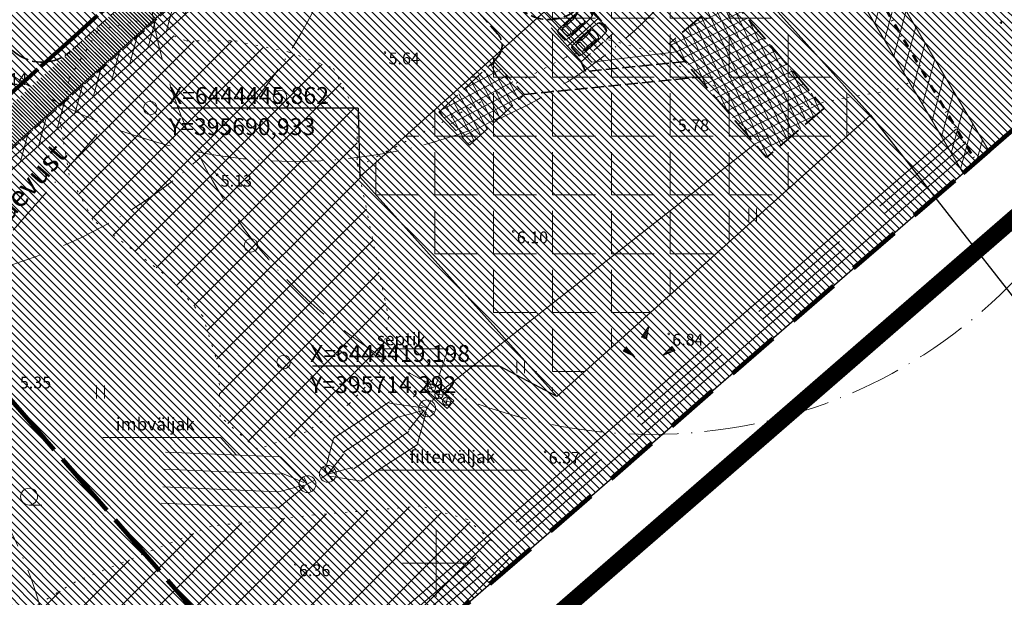
# Model space of a CAD drawing. Extents: x 395191 to 395949, y 6444226 to 6444862.
# Drawn here: x 395651 to 395767, y 6444396 to 6444465 of the extents above; entities that cross this region are included whole.
import ezdxf
from ezdxf.enums import TextEntityAlignment as Align

# ---------------------------------------------------------------- set-up
doc = ezdxf.new("R2010")
doc.units = 0
doc.header["$PDSIZE"] = 2
for name, pattern in [('ACAD_ISO10W100', [18, 12, -3, 0, -3]), ('DASHED2', [9.525, 6.35, -3.175]), ('DASHEDX2', [38.1, 25.4, -12.7]), ('honekk', [4, 3, -1]), ('KATASTRIPIIR', [0.02, 0.01, 0.01]), ('KOLVIK', [1.25, 0.25, -1]), ('KRAAVIPOHI', [3.1, 1, -0.5, 0.1, -0.5, 1]), ('PINNASTEE', [4, 3, -1])]:
    doc.linetypes.add(name, pattern=pattern)
doc.layers.get('0').update_dxf_attribs({"lineweight": 15})
for name, color, linetype, lineweight in [('14_MPKAABEL', 251, 'MADALKAABEL', 18), ('15 PIIRID', 1, 'DASHED2', 90), ('2140-SHRUBS', 251, 'Continuous', 18), ('ehitusõigus', 251, 'Continuous', 20), ('ELEKTER', 6, 'Continuous', 9), ('Haljastus', 251, 'Continuous', 20), ('hatch', 253, 'Continuous', 15), ('Hoone', 7, 'Continuous', 35), ('KANAL', 251, 'KANALHORE', 18), ('kitsendused', 6, 'Continuous', 9), ('Korgus', 7, 'Continuous', 15), ('liiklus', 7, 'Continuous', 20), ('Piir', 251, 'Continuous', 25), ('pl. kraav', 251, 'DASHEDX2', 18), ('Reljeef', 251, 'Continuous', 18), ('seinad', 7, 'Continuous', 18), ('TEKST', 7, 'Continuous', 15), ('Veekogu', 251, 'Continuous', 25), ('Vork', 7, 'Continuous', 15)]:
    doc.layers.add(name, color=color, linetype=linetype, lineweight=lineweight)
doc.styles.add('ITALICC', font='italicc.shx')
doc.styles.add('romanc', font='romanc.shx')
doc.styles.add('romans', font='romans.shx')
doc.linetypes.add('-K-', pattern='A,10,-1.5,["K",romans,S=1.4,R=0,X=-0.7,Y=-0.7],-1.5,10,-3', length=26)
doc.linetypes.add('KANALHORE', pattern='A,2.5,-1.5,["K",Standard,S=1.6,R=0,X=-0.8,Y=-0.8],-1.5,10,-3,10,-3,7.5', length=39)
doc.linetypes.add('KNOLV', pattern='A,1,[140,geodeet.shx,S=5,R=0,X=0,Y=-5],3,[140,geodeet.shx,S=2,R=0,X=0,Y=-2],0,[140,geodeet.shx,S=0.25,R=0,X=0,Y=-2.5],2', length=6)
doc.linetypes.add('MADALKAABEL', pattern='A,8,-2,[142,geodeet.shx,S=0.025,R=185,X=1.18,Y=0.303],8,-1,[142,geodeet.shx,S=0.025,R=5,X=-2.195,Y=-0.299],-1', length=20)

# ---------------------------------------------------------------- blocks, each defined once
blk = doc.blocks.new('METS')
at = {"color": 0, "linetype": 'Continuous'}
blk.add_circle((0, 0), 0.8, dxfattribs=at)
blk = doc.blocks.new('HEIN')
at = {"color": 0, "linetype": 'Continuous'}
for p, q in [((-0.46, 0.76), (-0.46, -0.76)), ((0.46, 0.76), (0.46, -0.76))]:
    blk.add_line(p, q, dxfattribs=at)
blk = doc.blocks.new('KIVIKU')
at = {"color": 0, "linetype": 'Continuous'}
for p, q in [((-0.71, 1.44), (0.13, 2.72)), ((0.13, 2.72), (-0.15, 1.21)), ((-0.12, 2.34), (0.08, 2.42)), ((-0.02, 2.49), (0.1, 2.54)), ((0.08, 2.64), (0.12, 2.66)), ((-0.71, 1.44), (-0.06, 1.72)), ((-0.71, 1.44), (-0.15, 1.21)), ((-0.61, 1.59), (-0.04, 1.83)), ((-0.58, 1.39), (-0.08, 1.6)), ((-0.51, 1.74), (-0.01, 1.95)), ((-0.45, 1.33), (-0.1, 1.48)), ((-0.41, 1.89), (-0.16, 2)), ((-0.31, 2.04), (0.03, 2.19)), ((-0.31, 1.28), (-0.12, 1.36)), ((-0.21, 2.19), (0.05, 2.31)), ((-0.18, 1.23), (-0.15, 1.24)), ((-0.16, 2), (0.01, 2.07)), ((-2.53, 0.25), (-2.9, -0.23)), ((-2.7, 0.03), (-2.65, -0.34)), ((-2.62, 0.14), (-2.55, -0.4)), ((-2.53, 0.25), (-1.52, -0.89)), ((-2.53, 0.25), (-2.44, -0.45)), ((-2.41, 0.12), (-2.33, -0.5)), ((1.8, -0.76), (2.88, 0.33)), ((3.14, -0.06), (2.61, 0.05)), ((3.06, 0.06), (2.69, 0.13)), ((2.98, 0.18), (2.78, 0.22)), ((2.9, 0.3), (2.86, 0.3)), ((3.22, -0.17), (2.88, 0.33)), ((-1.52, -0.89), (-2.9, -0.23)), ((-2.88, -0.2), (-2.87, -0.24)), ((-2.79, -0.09), (-2.76, -0.29)), ((-2.29, -0.02), (-2.22, -0.55)), ((-2.17, -0.15), (-2.14, -0.43)), ((-2.14, -0.43), (-2.11, -0.61)), ((-2.06, -0.29), (-2, -0.66)), ((-1.94, -0.42), (-1.9, -0.71)), ((-1.82, -0.56), (-1.79, -0.76)), ((-1.7, -0.69), (-1.68, -0.82)), ((-1.58, -0.83), (-1.57, -0.87)), ((3.22, -0.17), (1.8, -0.76)), ((1.88, -0.73), (1.85, -0.72)), ((2.05, -0.66), (1.93, -0.63)), ((2.22, -0.59), (2.01, -0.55)), ((2.38, -0.52), (2.1, -0.46)), ((2.55, -0.45), (2.18, -0.38)), ((2.45, -0.33), (2.27, -0.29)), ((2.88, -0.31), (2.35, -0.21)), ((3.05, -0.24), (2.44, -0.12)), ((2.72, -0.38), (2.45, -0.33)), ((3.22, -0.17), (2.52, -0.04))]:
    blk.add_line(p, q, dxfattribs=at)
for p in [(-0.71, 1.44), (-2.53, 0.25), (3.22, -0.17)]:
    blk.add_point(p, dxfattribs=at)
blk = doc.blocks.new('VKORIS')
at = {"color": 0, "linetype": 'Continuous'}
for p, q in [((0, 4), (0, -4)), ((-4, 0), (4, 0))]:
    blk.add_line(p, q, dxfattribs=at)
blk = doc.blocks.new('harvik')
at = {"linetype": 'Continuous'}
blk.add_line((0, -1), (1.5, -1), dxfattribs=at)
blk.add_ellipse((0, 0), major_axis=(-0.707, 0.707), ratio=1, start_param=3.926991, end_param=10.210176, dxfattribs=at)
blk = doc.blocks.new('KK')
for p, q in [((-1, 0), (1, 0)), ((0, -1), (0, 1))]:
    blk.add_line(p, q)
blk.add_circle((0, 0), 1)
blk = doc.blocks.new('Auto')
at = {"color": 7, "lineweight": 5}
for p, q in [((-4577, 711), (-4602, 660)), ((-3624, 686), (-2570, 711)), ((-3193, 521), (-3624, 686)), ((-3251, 694), (-3091, 521)), ((-3201, 695), (-3053, 521)), ((-2634, 508), (-3193, 521)), ((-2113, 521), (-2634, 508)), ((-2567, 711), (-2621, 508)), ((-2570, 711), (-1681, 698)), ((-2461, 710), (-2532, 508)), ((-1681, 698), (-2113, 521)), ((-3193, -521), (-3624, -686)), ((-3624, -686), (-2570, -711)), ((-3251, -694), (-3091, -521)), ((-3201, -695), (-3053, -521)), ((-2634, -508), (-3193, -521)), ((-2113, -521), (-2634, -508)), ((-2567, -711), (-2621, -508)), ((-2570, -711), (-1681, -698)), ((-2461, -710), (-2532, -508)), ((-1681, -698), (-2113, -521))]:
    blk.add_line(p, q, dxfattribs=at)
for points in [[(-4602, 660, 0.0096109), (-4625, 274, 0.0136104), (-4628, 0, 0.0056118), (-4611, -602, 0.057828), (-4602, -660, 0.0485758), (-4589, -694, 0.0850955), (-4577, -711, 0.1289643), (-4552, -725, 0.0264205), (-4418, -753, 0.0265595), (-3860, -806, 0.0129561), (-2710, -826, 0.0052334), (-1750, -807, 0.0068799), (-1021, -775, 0.0146401), (-451, -725, 0.0427436), (-259, -686, 0.0441876), (-192, -659, 0.0765959), (-157, -635, 0.0846298), (-127, -593, 0.0362151), (-81, -483, 0.0269458), (-28, -288, 0.0333181), (-5, -127, 0.01947), (0, 0, 0.01947), (-5, 127, 0.0333181), (-28, 288, 0.0269458), (-81, 483, 0.0362151), (-127, 593, 0.0846298), (-157, 635, 0.0765959), (-192, 659, 0.0441876), (-259, 686, 0.0427436), (-451, 725, 0.0146401), (-1021, 775, 0.0068799), (-1750, 807, 0.0052334), (-2710, 826, 0.0129561), (-3801, 807, 0.0228103), (-4418, 753, 0.0301704), (-4439, 748, 0.0046149), (-4577, 711)], [(-4418, 753, 0.0267404), (-4494, 720, 0.1821774), (-4502, 711, 0.0884711), (-4516, 647, 0.0086511), (-4526, -13, 0.008342), (-4515, -650, 0.0860663), (-4502, -711, 0.1843305), (-4493, -720, 0.0276254), (-4418, -753)], [(-316, 692, -0.0373094), (-274, 656, -0.0776957), (-259, 635, -0.0236874), (-227, 564, -0.0311914), (-208, 508, -0.0145975), (-182, 395, -0.0117934), (-157, 254, -0.0126396), (-136, 86, -0.0249223), (-132, 0, -0.0249223), (-136, -86, -0.0126396), (-157, -254, -0.0117934), (-182, -395, -0.0145975), (-208, -508, -0.0311914), (-227, -564, -0.0236874), (-259, -635, -0.0776957), (-274, -656, -0.0373094), (-316, -692)]]:
    blk.add_lwpolyline(points, format="xyb", dxfattribs=at)
for points in [[(-3917, 550), (-3929, 540), (-3942, 530), (-3954, 518), (-3966, 505), (-3978, 492), (-3989, 477), (-4000, 461), (-4010, 444), (-4019, 426), (-4027, 407), (-4035, 387), (-4042, 365), (-4048, 341), (-4054, 317), (-4060, 290), (-4065, 262), (-4069, 233), (-4073, 202), (-4077, 170), (-4080, 138), (-4083, 104), (-4084, 70), (-4085, 35), (-4086, 0), (-4085, -35), (-4084, -70), (-4083, -104), (-4080, -138), (-4077, -170), (-4073, -202), (-4069, -233), (-4065, -262), (-4060, -290), (-4054, -317), (-4048, -341), (-4042, -365), (-4035, -387), (-4027, -407), (-4019, -426), (-4010, -444), (-4000, -461), (-3989, -477), (-3978, -492), (-3966, -505), (-3954, -518), (-3942, -530), (-3929, -540), (-3917, -550), (-3904, -559), (-3890, -567), (-3876, -574), (-3859, -579), (-3840, -582), (-3817, -582), (-3791, -581), (-3760, -576), (-3724, -568), (-3685, -557), (-3644, -544), (-3602, -530), (-3561, -514), (-3522, -497), (-3488, -479), (-3459, -461), (-3437, -444), (-3422, -427), (-3411, -409), (-3405, -390), (-3403, -370), (-3403, -348), (-3406, -323), (-3409, -296), (-3412, -266), (-3415, -233), (-3418, -198), (-3420, -161), (-3422, -122), (-3424, -82), (-3425, -41), (-3425, 0), (-3425, 41), (-3424, 82), (-3422, 122), (-3420, 161), (-3418, 198), (-3415, 233), (-3412, 266), (-3409, 296), (-3406, 323), (-3403, 348), (-3403, 370), (-3405, 390), (-3411, 409), (-3422, 427), (-3437, 444), (-3459, 461), (-3488, 479), (-3522, 497), (-3561, 514), (-3602, 530), (-3644, 544), (-3685, 557), (-3724, 568), (-3760, 576), (-3791, 581), (-3817, 582), (-3840, 582), (-3859, 579), (-3876, 574), (-3890, 567), (-3904, 559)], [(-1961, 373), (-1958, 338), (-1955, 299), (-1952, 255), (-1949, 208), (-1947, 159), (-1945, 107), (-1944, 54), (-1944, 0), (-1944, -54), (-1945, -107), (-1947, -159), (-1949, -208), (-1952, -255), (-1955, -299), (-1958, -338), (-1961, -373), (-1964, -402), (-1966, -426), (-1966, -447), (-1963, -465), (-1957, -480), (-1946, -495), (-1929, -510), (-1906, -525), (-1875, -542), (-1839, -559), (-1798, -577), (-1755, -595), (-1712, -612), (-1669, -627), (-1628, -641), (-1592, -652), (-1562, -660), (-1537, -665), (-1516, -668), (-1499, -668), (-1486, -666), (-1475, -663), (-1465, -658), (-1457, -652), (-1449, -645), (-1442, -637), (-1434, -628), (-1427, -618), (-1420, -606), (-1412, -592), (-1404, -575), (-1396, -557), (-1387, -536), (-1377, -512), (-1368, -486), (-1358, -458), (-1348, -428), (-1339, -396), (-1330, -362), (-1322, -326), (-1314, -289), (-1307, -250), (-1301, -210), (-1297, -169), (-1293, -128), (-1290, -85), (-1288, -43), (-1288, 0), (-1288, 43), (-1290, 85), (-1293, 128), (-1297, 169), (-1301, 210), (-1307, 250), (-1314, 289), (-1322, 326), (-1330, 362), (-1339, 396), (-1348, 428), (-1358, 458), (-1368, 486), (-1377, 512), (-1387, 536), (-1396, 557), (-1404, 575), (-1412, 592), (-1420, 606), (-1427, 618), (-1434, 628), (-1442, 637), (-1449, 645), (-1457, 652), (-1465, 658), (-1475, 663), (-1486, 666), (-1499, 668), (-1516, 668), (-1537, 665), (-1562, 660), (-1592, 652), (-1628, 641), (-1669, 627), (-1712, 612), (-1755, 595), (-1798, 577), (-1839, 559), (-1875, 542), (-1906, 525), (-1929, 510), (-1946, 495), (-1957, 480), (-1963, 465), (-1966, 447), (-1966, 426), (-1964, 402)]]:
    blk.add_lwpolyline(points, close=True, dxfattribs=at)
at = {"color": 7, "linetype": 'Continuous', "lineweight": 5}
for points in [[(-244, 622, -0.4216726), (-226, 651, -0.2348067), (-173, 639, -0.0402885), (-155, 621, -0.051229), (-143, 605, -0.0311778), (-124, 565, -0.0105111), (-76, 442, -0.0236643), (-50, 358, -0.045801), (-43, 312, -0.4466042), (-77, 278, -0.2346118), (-148, 317, -0.1386571), (-179, 408, 0.0856172), (-214, 559, 0.0295628), (-235, 602, -0.0653672)], [(-244, -622, 0.4216726), (-226, -651, 0.2348067), (-173, -639, 0.0402885), (-155, -621, 0.051229), (-143, -605, 0.0311778), (-124, -565, 0.0105111), (-76, -442, 0.0236643), (-50, -358, 0.045801), (-43, -312, 0.4466042), (-77, -278, 0.2346118), (-148, -317, 0.1386571), (-179, -408, -0.0856172), (-214, -559, -0.0295628), (-235, -602, 0.0653672)]]:
    blk.add_lwpolyline(points, format="xyb", close=True, dxfattribs=at)

msp = doc.modelspace()

# ---------------------------------------------------------------- hatches: boundary and pattern name
at = {"layer": 'ehitusõigus'}
h = msp.add_hatch(dxfattribs=at)
h.set_pattern_fill('ANGLE', color=256, style=0)
h.set_pattern_definition([(0, (6.551, 5.871), (0, 6.985), [5.08, -1.905]), (90, (6.551, 5.871), (-6.985, 4e-16), [5.08, -1.905])])
h.paths.add_polyline_path([(395714.29243, 6444419.79792), (395690.93344, 6444445.86241), (395728.16842, 6444479.23239), (395751.52741, 6444453.1679)])
at = {"layer": 'ELEKTER', "lineweight": 9, "ltscale": 0.5}
h = msp.add_hatch(dxfattribs=at)
h.set_pattern_fill('ANSI31', scale=0.5, angle=30, style=0)
h.paths.add_polyline_path([(395815.04745, 6444612.06342), (395811.13019, 6444617.9106), (395809.77455, 6444616.34075), (395812.53716, 6444612.21709), (395748.15122, 6444537.69422), (395709.99012, 6444503.49426), (395706.7866, 6444507.06881), (395705.2972, 6444505.73401), (395708.50072, 6444502.15946), (395649.70808, 6444449.4695), (395646.50456, 6444453.04406), (395645.01516, 6444451.70926), (395648.21868, 6444448.1347), (395593.81196, 6444399.37542), (395512.23392, 6444378.62211), (395508.31547, 6444380.31915), (395438.90231, 6444506.09728), (395413.91216, 6444493.77433), (395413.67513, 6444490.8236), (395415.76813, 6444491.90116), (395415.81484, 6444492.48262), (395438.07401, 6444503.45889), (395506.89424, 6444378.75516), (395512.06547, 6444376.51556), (395594.78102, 6444397.55824), (395749.58112, 6444536.29006)])
h = msp.add_hatch(dxfattribs=at)
h.set_pattern_fill('ANSI31', scale=0.5, angle=30, style=0)
h.paths.add_polyline_path([(395671.48315, 6444608.21673), (395765.55723, 6444448.94819), (395762.48684, 6444446.28125), (395668.5362, 6444605.34079)])
at = {"layer": 'Haljastus', "lineweight": 9}
h = msp.add_hatch(dxfattribs=at)
h.set_pattern_fill('ANSI31', color=256, style=0)
h.paths.add_polyline_path([(395668.863, 6444462.57436), (395670.36469, 6444461.9889), (395676.13331, 6444461.9889), (395682.4936, 6444460.65897), (395687.81848, 6444458.73796), (395690.62882, 6444453.1227), (395690.62882, 6444447.35966), (395694.32666, 6444429.18395), (395693.29128, 6444422.68207), (395689.59344, 6444418.84004), (395684.56438, 6444415.5891), (395678.79576, 6444413.52031), (395674.35834, 6444417.36234), (395674.21043, 6444423.27315), (395672.28756, 6444429.33172), (395668.58972, 6444433.61705), (395663.85648, 6444437.3113), (395659.27118, 6444440.71001), (395656.46081, 6444446.02973), (395655.73801, 6444450.25915)])
h = msp.add_hatch(dxfattribs=at)
h.set_pattern_fill('ANSI31', color=256, style=0)
edge = h.paths.add_edge_path()
edge.add_line((395572.74355, 6444391.95195), (395575.8213, 6444379.18313))
edge.add_line((395575.8213, 6444379.18313), (395577.63884, 6444377.20078))
edge.add_line((395577.63884, 6444377.20078), (395599.14961, 6444378.92673))
edge.add_line((395599.14961, 6444378.92673), (395603.02849, 6444329.79947))
edge.add_line((395603.02849, 6444329.79947), (395568.28229, 6444327.05576))
edge.add_line((395568.28229, 6444327.05576), (395567.83798, 6444326.53789))
edge.add_line((395567.83798, 6444326.53789), (395565.40908, 6444321.02303))
edge.add_line((395565.40908, 6444321.02303), (395565.40908, 6444316.03636))
edge.add_line((395565.40908, 6444316.03636), (395617.22372, 6444320.10555))
edge.add_line((395617.22372, 6444320.10555), (395684.78953, 6444378.79328))
edge.add_line((395684.78953, 6444378.79328), (395709.3636, 6444400.13835))
edge.add_line((395709.3636, 6444400.13835), (395703.69075, 6444405.19029))
edge.add_line((395703.69075, 6444405.19029), (395698.14534, 6444406.77314))
edge.add_line((395698.14534, 6444406.77314), (395685.47018, 6444405.7179))
edge.add_line((395685.47018, 6444405.7179), (395673.32314, 6444404.39885))
edge.add_line((395673.32314, 6444404.39885), (395657.21511, 6444397.8036))
edge.add_line((395657.21511, 6444397.8036), (395637.14606, 6444385.66835))
edge.add_line((395637.14606, 6444385.66835), (395628.69595, 6444377.75404))
edge.add_line((395628.69595, 6444377.75404), (395622.88651, 6444374.58831))
edge.add_line((395622.88651, 6444374.58831), (395617.34112, 6444377.49023))
edge.add_line((395617.34112, 6444377.49023), (395611.26759, 6444386.9874))
edge.add_line((395611.26759, 6444386.9874), (395613.11604, 6444392.52741))
edge.add_line((395613.11604, 6444392.52741), (395618.39737, 6444395.42931))
edge.add_line((395618.39737, 6444395.42931), (395619.18958, 6444401.76076))
edge.add_line((395619.18958, 6444401.76076), (395618.13331, 6444412.84078))
edge.add_line((395618.13331, 6444412.84078), (395620.24585, 6444425.76748))
edge.add_line((395620.24585, 6444425.76748), (395621.30212, 6444431.04367))
edge.add_line((395565.32807, 6444390.06547), (395594.78102, 6444397.55824))
edge.add_line((395594.78102, 6444397.55824), (395619.21429, 6444419.45533))
at = {"layer": 'hatch', "lineweight": 30}
h = msp.add_hatch(dxfattribs=at)
h.set_pattern_fill('ANSI31', color=254, scale=0.1, angle=450, style=0)
h.set_pattern_definition([(135, (0, 0), (-0.224506403027, -0.224506403027), [])])
edge = h.paths.add_edge_path()
edge.add_line((395844.02869, 6444659.25014), (395850.74988, 6444645.6705))
edge.add_arc((395846.30681, 6444643.37722), 5, 27.3004941, 134.2978205)
edge.add_line((395842.81487, 6444646.95581), (395749.12911, 6444538.52015))
edge.add_arc((395733.99519, 6444551.59549), 20, 311.866689, 319.1737841, ccw=False)
edge.add_line((395747.34318, 6444536.7015), (395595.73758, 6444400.83259))
edge.add_arc((395589.06358, 6444408.27959), 10, 284.273169, 311.866689, ccw=False)
edge.add_line((395591.52904, 6444398.58828), (395517.0063, 6444379.62983))
edge.add_arc((395514.54084, 6444389.32114), 10, 208.8929829, 284.273169, ccw=False)
edge.add_line((395505.78561, 6444384.48939), (395445.42798, 6444493.85869))
edge.add_line((395445.42798, 6444493.85869), (395438.48751, 6444489.87783))
edge.add_line((395438.48751, 6444489.87783), (395432.68862, 6444500.38555))
edge.add_line((395432.68862, 6444500.38555), (395443.09933, 6444506.35683))
edge.add_line((395443.09933, 6444506.35683), (395507.79447, 6444389.12785))
edge.add_arc((395516.54971, 6444393.9596), 10, 208.8929829, 284.273169)
edge.add_line((395519.01516, 6444384.26829), (395589.59092, 6444402.22263))
edge.add_arc((395587.12547, 6444411.91394), 10, 284.273169, 311.866689)
edge.add_line((395593.79947, 6444404.46695), (395744.48338, 6444539.50983))
edge.add_arc((395731.13538, 6444554.40383), 20, 311.866689, 319.1737841)
edge.add_line((395746.2693, 6444541.32849), (395843.6332, 6444654.02137))
edge.add_arc((395839.58562, 6444656.95686), 5, 324.0487149, 387.3004941)
at = {"layer": 'hatch'}
h = msp.add_hatch(dxfattribs=at)
h.set_pattern_fill('ANSI37', color=256, scale=0.312, angle=-19.6071213, style=0)
h.set_pattern_definition([(25.39287871, (-4787447.728, 2561654.7364), (-0.42479191975, 0.8948967454), []), (115.39287871, (-4787447.728, 2561654.7364), (-0.8948967454, -0.42479191975), [])])
h.paths.add_polyline_path([(395734.49873, 6444467.52234), (395746.03083, 6444453.99238), (395739.18128, 6444448.15425), (395727.64918, 6444461.68422)])
h = msp.add_hatch(dxfattribs=at)
h.set_pattern_fill('ANSI37', color=256, scale=0.312, angle=72.7303452, style=0)
h.set_pattern_definition([(117.730345196, (4498863.322, 1418998.8374), (-0.87682692556, -0.46093698334), []), (207.730345196, (4498863.322, 1418998.8374), (0.46093698334, -0.87682692556), [])])
h.paths.add_polyline_path([(395700.31663, 6444453.50917), (395703.93893, 6444449.59466), (395710.46312, 6444455.63183), (395706.84082, 6444459.54634)])
at = {"layer": 'kitsendused', "lineweight": 9, "ltscale": 0.5}
h = msp.add_hatch(dxfattribs=at)
h.set_pattern_fill('ANSI31', color=51, scale=0.2, angle=90, style=0)
h.set_pattern_definition([(135, (0, 0), (-0.449012806053, -0.449012806053), [])])
h.paths.add_polyline_path([(395805.83, 6444739.31), (395893.8, 6444560.34), (395525.38, 6444240.33), (395380.8, 6444316.38), (395420.94, 6444360.35), (395313.83, 6444570.59), (395312.6, 6444573), (395403.81, 6444644.86), (395432.69, 6444666.37), (395543.41, 6444483.25), (395641.47, 6444578.93)])

# ---------------------------------------------------------------- linework, layer by layer
at = {"layer": '14_MPKAABEL'}
for points in [[(395438.72912, 6444504.34147), (395507.60486, 6444379.53716), (395512.14969, 6444377.56884), (395594.29649, 6444398.46683), (395748.86617, 6444536.99214), (395812.85808, 6444611.05895)], [(395694.64743, 6444487.78866), (395695.76621, 6444483.39303), (395718.43701, 6444459.46831), (395728.49386, 6444460.69321)]]:
    msp.add_lwpolyline(points, dxfattribs=at)
at = {"layer": '15 PIIRID', "linetype": 'Continuous', "lineweight": 25}
for p, q in [((395690.74368, 6444454.00283), (395668.57436, 6444454.00283)), ((395690.74368, 6444454.00283), (395690.93344, 6444445.86241)), ((395751.52741, 6444453.1679), (395769.61331, 6444430.06684)), ((395707.48841, 6444423.38529), (395685.31909, 6444423.38529)), ((395714.29243, 6444419.79792), (395707.48841, 6444423.38529))]:
    msp.add_line(p, q, dxfattribs=at)
at = {"layer": '15 PIIRID'}
msp.add_line((395765.55723, 6444448.94819), (395762.48684, 6444446.28125), dxfattribs=at)
at = {"layer": '15 PIIRID', "color": 150, "linetype": 'ACAD_ISO10W100', "const_width": 2}
msp.add_lwpolyline([(395808.1414, 6444752.743), (395903.69717, 6444558.34019), (395526.49664, 6444230.70341), (395367.90701, 6444314.12256), (395411.29761, 6444361.65332), (395302.48686, 6444575.21691), (395434.97732, 6444678.04873), (395545.03931, 6444496.01702), (395808.1414, 6444752.743)], dxfattribs=at)
at = {"layer": '15 PIIRID'}
for points in [[(395672.04837, 6444475.93642), (395591.48623, 6444403.73664), (395543.41, 6444483.25), (395619.69047, 6444557.67908), (395672.04837, 6444475.93642)], [(395591.48623, 6444403.73664), (395506.0204, 6444381.9943), (395565.14102, 6444274.86647), (395684.78953, 6444378.79328), (395631.7673, 6444439.83653), (395591.48623, 6444403.73664)]]:
    msp.add_lwpolyline(points, dxfattribs=at)
msp.add_lwpolyline([(395744.94301, 6444541.26458), (395631.7673, 6444439.83653), (395684.78953, 6444378.79328), (395785.68882, 6444466.43452), (395744.94301, 6444541.26458)], close=True, dxfattribs=at)
at = {"layer": '2140-SHRUBS', "linetype": 'KNOLV', "ltscale": 0.2}
for points in [[(395614.12342, 6444323.37316), (395761.69516, 6444451.55413)], [(395763.24641, 6444448.92786), (395615.3442, 6444320.45984), (395546.35352, 6444315.03877)]]:
    msp.add_lwpolyline(points, dxfattribs=at)
at = {"layer": 'ehitusõigus'}
msp.add_lwpolyline([(395714.29243, 6444419.79792), (395690.93344, 6444445.86241), (395728.16842, 6444479.23239), (395751.52741, 6444453.1679), (395714.29243, 6444419.79792)], dxfattribs=at)
msp.add_lwpolyline([(395714.29243, 6444419.79792), (395690.93344, 6444445.86241), (395728.16842, 6444479.23239), (395751.52741, 6444453.1679)], close=True, dxfattribs=at)
at = {"layer": 'ELEKTER', "color": 7, "lineweight": 9, "ltscale": 0.5}
for points in [[(395815.04745, 6444612.06342), (395811.13019, 6444617.9106), (395809.77455, 6444616.34075), (395812.53716, 6444612.21709), (395748.15122, 6444537.69422), (395709.99012, 6444503.49426), (395706.7866, 6444507.06881), (395705.2972, 6444505.73401), (395708.50072, 6444502.15946), (395649.70808, 6444449.4695), (395646.50456, 6444453.04406), (395645.01516, 6444451.70926), (395648.21868, 6444448.1347), (395593.81196, 6444399.37542), (395512.23392, 6444378.62211), (395508.31547, 6444380.31915), (395438.90231, 6444506.09728)], [(395438.07401, 6444503.45889), (395506.89424, 6444378.75516), (395512.06547, 6444376.51556), (395594.78102, 6444397.55824), (395749.58112, 6444536.29006), (395815.04745, 6444612.06342)], [(395671.48315, 6444608.21673), (395765.55723, 6444448.94819)], [(395668.5362, 6444605.34079), (395762.48684, 6444446.28125)]]:
    msp.add_lwpolyline(points, dxfattribs=at)
at = {"layer": 'Haljastus', "lineweight": 9}
msp.add_line((395668.863, 6444462.57436), (395655.73801, 6444450.25915), dxfattribs=at)
at = {"layer": 'Haljastus', "linetype": 'KOLVIK'}
for points in [[(395656.46081, 6444457.5558), (395659.86283, 6444463.17107), (395664.30022, 6444464.35323), (395668.863, 6444462.57436)], [(395668.863, 6444462.57436), (395670.36469, 6444461.9889), (395676.13331, 6444461.9889), (395682.4936, 6444460.65897), (395687.81848, 6444458.73796), (395690.62882, 6444453.1227), (395690.62882, 6444447.35966), (395694.32666, 6444429.18395), (395693.29128, 6444422.68207), (395689.59344, 6444418.84004), (395684.56438, 6444415.5891), (395678.79576, 6444413.52031), (395674.35834, 6444417.36234), (395674.21043, 6444423.27315), (395672.28756, 6444429.33172), (395668.58972, 6444433.61705), (395663.85648, 6444437.3113), (395659.27118, 6444440.71001), (395656.46081, 6444446.02973), (395655.73801, 6444450.25915)], [(395690.69024, 6444447.05777), (395715.30793, 6444460.02367), (395720.43655, 6444462.11108), (395726.70487, 6444460.4032), (395731.64354, 6444457.1772), (395736.9621, 6444455.08979), (395743.23042, 6444454.14096), (395748.73892, 6444455.27955), (395754.62733, 6444456.22837), (395757.87366, 6444458.02398)], [(395655.73801, 6444450.25915), (395655.42541, 6444452.08831), (395656.46081, 6444457.5558)], [(395709.3636, 6444400.13835), (395703.69075, 6444405.19029), (395698.14534, 6444406.77314), (395685.47018, 6444405.7179), (395673.32314, 6444404.39885), (395657.21511, 6444397.8036), (395637.14606, 6444385.66835), (395628.69595, 6444377.75404), (395622.88651, 6444374.58831), (395617.34112, 6444377.49023), (395611.26759, 6444386.9874), (395613.11604, 6444392.52741), (395618.39737, 6444395.42931), (395619.18958, 6444401.76076), (395618.13331, 6444412.84078), (395620.24585, 6444425.76748), (395621.30212, 6444431.04367)]]:
    msp.add_lwpolyline(points, dxfattribs=at)
at = {"layer": 'Hoone', "linetype": 'honekk'}
for p, q in [((395734.49873, 6444467.52234, 42.66667), (395727.64918, 6444461.68422, 42.66667)), ((395734.49873, 6444467.52234, 42.66667), (395746.03083, 6444453.99238, 42.66667)), ((395727.64918, 6444461.68422, 42.66667), (395739.18128, 6444448.15425, 42.66667)), ((395700.31663, 6444453.50917, 42.66667), (395706.84082, 6444459.54634, 42.66667)), ((395706.84082, 6444459.54634, 21.33333), (395710.46312, 6444455.63183, 21.33333)), ((395703.93893, 6444449.59466, 42.66667), (395710.46312, 6444455.63183, 42.66667)), ((395746.03083, 6444453.99238, 42.66667), (395739.18128, 6444448.15425, 42.66667)), ((395700.31663, 6444453.50917, 21.33333), (395703.93893, 6444449.59466, 21.33333))]:
    msp.add_line(p, q, dxfattribs=at)
at = {"layer": 'KANAL'}
for p, q in [((395700.82116, 6444420.5912, -27.73333), (395737.80952, 6444449.76366)), ((395699.53894, 6444419.32214, -30.81559), (395699.82284, 6444419.64631, -27.83607))]:
    msp.add_line(p, q, dxfattribs=at)
at = {"layer": 'KANAL', "lineweight": 18}
for p, q in [((395698.57736, 6444420.73712, -27.83607), (395699.36798, 6444421.63985, -27.83607)), ((395701.29074, 6444418.3607, -27.83607), (395702.08136, 6444419.26343, -27.83607))]:
    msp.add_line(p, q, dxfattribs=at)
at = {"layer": 'KANAL', "lineweight": 18, "elevation": -27.83607}
for points in [[(395699.36798, 6444421.63985), (395702.08136, 6444419.26343)], [(395698.57736, 6444420.73712), (395701.29074, 6444418.3607)]]:
    msp.add_lwpolyline(points, dxfattribs=at)
at = {"layer": 'KANAL', "linetype": 'Continuous'}
for points, elevation in [([(395694.43669, 6444419.1482), (395687.79439, 6444414.8423)], -20.07987), ([(395694.45663, 6444419.0078), (395698.43534, 6444418.45428)], -27.65237), ([(395698.57828, 6444418.14715), (395695.64646, 6444417.34939)], -27.65237), ([(395698.56878, 6444418.16155), (395696.684, 6444415.77835)], -27.65237), ([(395697.7421, 6444414.03295), (395698.79512, 6444417.9095)], -27.65237), ([(395695.53697, 6444417.44275), (395688.90902, 6444413.14616)], -27.65237), ([(395696.73924, 6444415.63118), (395690.20538, 6444411.19281)], -27.65237), ([(395686.78001, 6444410.88888), (395687.79439, 6444414.8423)], -20.07987), ([(395681.50564, 6444412.6043), (395667.89327, 6444413.17784)], -27.67995), ([(395697.7421, 6444414.03295), (395691.09981, 6444409.72705)], -27.65237), ([(395684.38823, 6444409.71481), (395681.50564, 6444412.6043)], -20.10745), ([(395687.12653, 6444410.5449), (395689.0113, 6444412.9281)], -27.65237), ([(395681.42003, 6444410.57256), (395667.69913, 6444411.15067)], -27.67995), ([(395684.28771, 6444409.56534), (395681.499, 6444410.77161)], -27.67995), ([(395687.11598, 6444410.5608), (395690.04418, 6444411.37177)], -27.65237), ([(395691.10411, 6444409.73671), (395687.13632, 6444410.36368)], -27.65237), ([(395681.33153, 6444408.47201), (395667.5575, 6444409.05236)], -27.67995), ([(395681.2495, 6444406.52517), (395684.34823, 6444409.08141)], -27.67995), ([(395684.26559, 6444409.26151), (395681.33153, 6444408.47201)], -27.67995), ([(395681.2495, 6444406.52517), (395667.3754, 6444407.10974)], -27.67995)]:
    msp.add_lwpolyline(points, dxfattribs=dict(at, elevation=elevation))
at = {"layer": 'Korgus', "ltscale": 0.5}
for centre in [(395766.98948, 6444464.15548, 26), (395693.91548, 6444460.60457, 26.01), (395728.2189, 6444452.66643, 26.15), (395673.99838, 6444446.08719, 25.51), (395709.12418, 6444439.36515, 26.47), (395727.56684, 6444427.21582, 27.21), (395712.90792, 6444413.21253, 26.74), (395683.2925, 6444399.85625, 26.74)]:
    msp.add_circle(centre, 0.1, dxfattribs=at)
at = {"layer": 'liiklus'}
for p, q in [((395719.26789, 6444464.716), (395715.54651, 6444461.37665)), ((395713.62773, 6444463.51494), (395717.21618, 6444459.51595))]:
    msp.add_line(p, q, dxfattribs=at)
at = {"layer": 'Piir', "linetype": 'PINNASTEE', "lineweight": 35, "ltscale": 0.5}
msp.add_line((395710.46312, 6444455.63183), (395731.0655, 6444457.67605), dxfattribs=at)
at = {"layer": 'Piir', "color": 14, "linetype": 'KATASTRIPIIR', "ltscale": 0.5}
msp.add_lwpolyline([(395805.83, 6444739.31), (395893.8, 6444560.34), (395525.38, 6444240.33), (395380.8, 6444316.38), (395420.94, 6444360.35), (395313.83, 6444570.59), (395312.6, 6444573), (395403.81, 6444644.86), (395432.69, 6444666.37), (395543.41, 6444483.25), (395641.47, 6444578.93), (395805.83, 6444739.31)], dxfattribs=at)
at = {"layer": 'Piir', "linetype": 'PINNASTEE', "lineweight": 35, "ltscale": 0.5}
for points in [[(395729.56202, 6444459.53669), (395717.69755, 6444458.35947), (395717.19588, 6444459.49773), (395720.93757, 6444462.8553), (395717.59822, 6444466.57669), (395716.71599, 6444465.78504, -0.414398748), (395709.65314, 6444466.16943), (395694.72282, 6444482.82902, -0.414213562), (395695.10932, 6444489.88952), (395747.34318, 6444536.7015, 0.031894025), (395749.12911, 6444538.52015), (395811.64885, 6444610.88301)], [(395690.80861, 6444549.07031), (395695.26082, 6444534.55705), (395695.00228, 6444527.30586), (395689.52139, 6444521.52003), (395693.15129, 6444518.08145), (395693.08997, 6444518.01672, -0.438364055), (395700.44336, 6444517.91513), (395705.98994, 6444511.72614, -0.414213562), (395705.60344, 6444504.66564), (395656.57917, 6444460.7301, -0.355351205), (395650.27619, 6444460.42832), (395640.39386, 6444467.71)], [(395589.87326, 6444365.29461), (395589.18424, 6444366.96086), (395587.65802, 6444366.32975, -0.192583811), (395586.91529, 6444366.32113), (395578.6013, 6444369.53545, -0.794912647), (395578.87586, 6444371.46446), (395582.65572, 6444371.79091), (395582.22548, 6444376.77237), (395579.28769, 6444376.51864, -0.367249951), (395574.0118, 6444380.26737), (395571.19217, 6444391.35091, -0.414213562), (395572.63734, 6444393.78226), (395591.52904, 6444398.58828, 0.120984609), (395595.73758, 6444400.83259), (395684.68352, 6444480.54592, -0.414213562), (395691.74402, 6444480.15942), (395707.30139, 6444462.80015, -0.365855002), (395707.37689, 6444460.21993), (395706.84082, 6444459.54634)]]:
    msp.add_lwpolyline(points, format="xyb", dxfattribs=at)
at = {"layer": 'pl. kraav', "ltscale": 0.5}
for points in [[(395762.21224, 6444450.67871), (395614.53035, 6444322.40206), (395545.28618, 6444316.96107)], [(395762.72933, 6444449.80328), (395614.93727, 6444321.43095), (395545.81985, 6444315.99992)]]:
    msp.add_lwpolyline(points, dxfattribs=at)
at = {"layer": 'seinad', "color": 253, "linetype": 'ACAD_ISO10W100', "ltscale": 0.5}
msp.add_line((395659.7606, 6444450.89876, -55.46667), (395636.71631, 6444424.55562, -55.46667), dxfattribs=at)
for centre in [(395683.22958, 6444507.685), (395631.90928, 6444492.75133, -27.73333), (395725.48789, 6444475.28628, -27.73333), (395595.56397, 6444377.53106)]:
    msp.add_circle(centre, 60, dxfattribs=at)
at = {"layer": 'TEKST', "color": 0, "linetype": 'Continuous'}
for p, q in [((395701.41289, 6444425.42461), (395692.82317, 6444425.43589)), ((395699.89696, 6444420.95549, -27.65237), (395701.41289, 6444425.42461)), ((395674.39369, 6444414.91647), (395676.28317, 6444412.82434, -27.67995))]:
    msp.add_line(p, q, dxfattribs=at)
at = {"layer": 'TEKST'}
for p, q in [((395674.39369, 6444414.91647), (395660.4404, 6444414.91647)), ((395710.704, 6444411.03848), (395693.12282, 6444411.03848))]:
    msp.add_line(p, q, dxfattribs=at)
at = {"layer": 'Veekogu', "linetype": 'KRAAVIPOHI', "lineweight": 60}
msp.add_lwpolyline([(395670.00974, 6444606.77865), (395764.02203, 6444447.61472)], dxfattribs=at)

# ---------------------------------------------------------------- block references
at = {"layer": 'Haljastus'}
for name, p in [('METS', (395681.45819, 6444455.33924)), ('METS', (395666.07518, 6444454.00932)), ('HEIN', (395737.54278, 6444441.33498)), ('METS', (395678.02095, 6444437.71239)), ('METS', (395681.90193, 6444423.86423)), ('HEIN', (395710.0002, 6444423.30734)), ('HEIN', (395660.16603, 6444420.31592)), ('harvik', (395651.69494, 6444407.89747))]:
    msp.add_blockref(name, p, dxfattribs=at)
at = {"layer": 'KANAL', "lineweight": 18, "yscale": 0.5, "zscale": 0.5}
for p, xscale, rotation in [((395699.42404, 6444420.79317, -27.65237), -0.4999999997322582, 108.9429508704503), ((395700.31458, 6444420.01931, -27.65237), 0.4999999998056973, 168.6323096220372), ((395701.23469, 6444419.20738, -27.65237), 0.4999999998056973, 168.6323096220372)]:
    msp.add_blockref('KK', p, dxfattribs=dict(at, xscale=xscale, rotation=rotation))
at = {"layer": 'KANAL', "lineweight": 18, "rotation": 242.6836834068528}
msp.add_blockref('KK', (395698.91094, 6444418.37718, -27.65237), dxfattribs=at)
at = {"layer": 'KANAL', "linetype": 'Continuous', "lineweight": 18}
for p, rotation in [((395687.12801, 6444410.59558, -20.07987), 303.4630783655037), ((395684.71225, 6444409.3817, -27.67995), 207.3175313428501)]:
    msp.add_blockref('KK', p, dxfattribs=dict(at, rotation=rotation))
at = {"layer": 'liiklus', "xscale": -0.0009999997986749852, "yscale": 0.001000000163912773, "zscale": 0.0009999999999994458, "rotation": 221.7959432263202}
for p in [(395718.24036, 6444465.64031), (395719.91003, 6444463.77961)]:
    msp.add_blockref('Auto', p, dxfattribs=at)
at = {"layer": 'Reljeef'}
msp.add_blockref('KIVIKU', (395725.07172, 6444425.38992), dxfattribs=at)
at = {"layer": 'Vork'}
msp.add_blockref('VKORIS', (395700, 6444400), dxfattribs=at)

# ---------------------------------------------------------------- texts
at = {"layer": '15 PIIRID', "lineweight": 25, "style": 'romanc'}
for s, p in [('X=6444445,862', (395668.28864, 6444454.50283)), ('Y=395690,933', (395668.28864, 6444450.80847)), ('X=6444419,198', (395685.03338, 6444423.88529)), ('Y=395714,292', (395685.03338, 6444420.19093))]:
    msp.add_text(s, height=2, dxfattribs=at).set_placement(p)
at = {"layer": 'Korgus', "ltscale": 0.5, "style": 'ITALICC'}
for s, p in [(' 5.64', (395693.91548, 6444460.60457, 26.01)), (' 5.14', (395647.35061, 6444458.16321, 25.51)), (' 5.78', (395728.2189, 6444452.66643, 26.15)), (' 5.13', (395673.99838, 6444446.08719, 25.51)), (' 6.10', (395709.12418, 6444439.36515, 26.47)), (' 6.84', (395727.56684, 6444427.21582, 27.21)), (' 5.35', (395650.17198, 6444422.13749, 25.62)), (' 6.37', (395712.90792, 6444413.21253, 26.74)), (' 6.36', (395683.2925, 6444399.85625, 26.74))]:
    msp.add_text(s, height=1.4, dxfattribs=at).set_placement(p, align=Align.TOP_LEFT)
at = {"layer": 'seinad', "linetype": '-K-', "style": 'romanc'}
for s, p in [('septik', (395692.95554, 6444425.85799, -7.5725)), ('imbväljak', (395661.99062, 6444415.75391)), ('filterväljak', (395696.83093, 6444411.87592))]:
    msp.add_text(s, height=1.5, dxfattribs=at).set_placement(p)
at = {"layer": 'seinad', "color": 253, "linetype": 'ACAD_ISO10W100', "ltscale": 0.5, "insert": (395647.65022, 6444439.90253, -55.46667), "char_height": 2.5, "attachment_point": 5, "rotation": 48.8214039, "style": 'romanc'}
msp.add_mtext('R=60m kaevust', dxfattribs=at)

doc.saveas('drawing.dxf')
